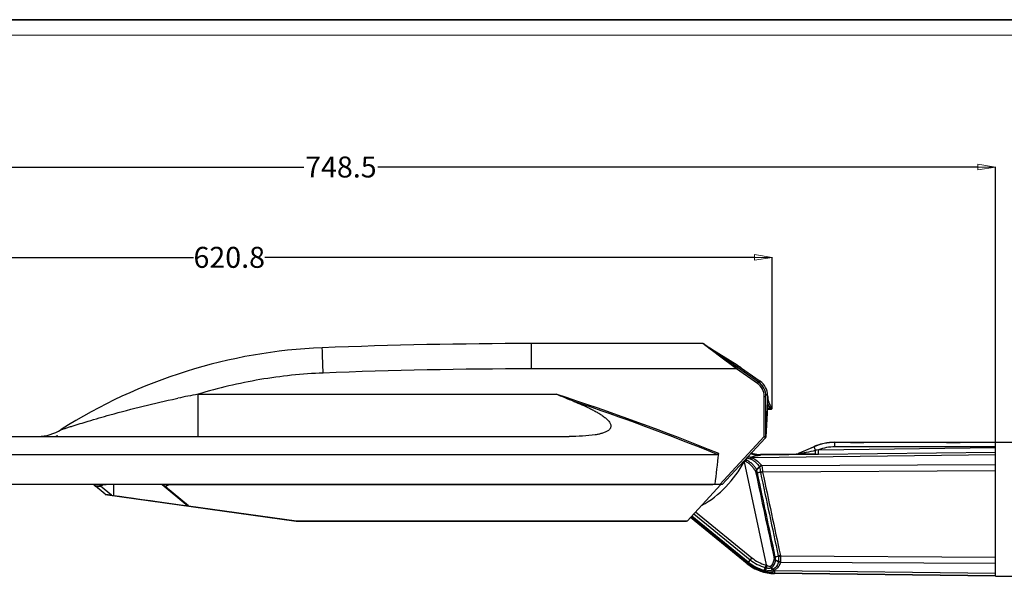
# Model space of a CAD drawing. Units: millimetres. Extents: x -1001 to 3288, y -1688 to -218.
# Drawn here: x 1677 to 2240, y -536 to -218 of the extents above; entities that cross this region are included whole.
import ezdxf

# ---------------------------------------------------------------- set-up
doc = ezdxf.new("R2010")
doc.units = ezdxf.units.MM
doc.header["$LTSCALE"] = 30.734
doc.header["$PDMODE"] = 3
doc.header["$PDSIZE"] = 0.3125
doc.layers.get('0').update_dxf_attribs({"linetype": 'CONTINUOUS'})
doc.layers.get('Defpoints').update_dxf_attribs({"linetype": 'CONTINUOUS'})
doc.layers.add('02___PRT_ALL_AXES', color=7, linetype='CONTINUOUS')
doc.layers.add('图框', color=7, linetype='CONTINUOUS')
doc.layers.add('尺寸线', color=3, linetype='CONTINUOUS', lineweight=13)
doc.styles.get("Standard").update_dxf_attribs({"font": 'txt', "width": 0.8})
doc.dimstyles.get("Standard").update_dxf_attribs({"dimtxt": 0.15625, "dimasz": 0.1875, "dimexe": 0.125, "dimexo": 0.0625, "dimtad": 0, "dimtih": 1, "dimtoh": 1, "dimdsep": 46, "dimtxsty": 'Standard', "dimblk": 'CLOSED', "dimblk1": 'CLOSED', "dimblk2": 'CLOSED', "dimcen": 0.09, "dimazin": 2, "dimtp": 0.01, "dimtm": 0.01, "dimtfac": 1, "dimtofl": 0, "dimtmove": 0, "dimatfit": 3, "dimldrblk": 'CLOSED', "dimfxl": 1, "dimtolj": 1, "dimarcsym": 0})

# ---------------------------------------------------------------- blocks, each defined once
blk = doc.blocks.new('_CLOSED')
at = {"color": 0, "linetype": 'ByBlock'}
for p, q in [((0, 0), (-1, 0.167)), ((-1, 0.167), (-1, -0.167)), ((-1, -0.167), (0, 0)), ((-1, 0), (0, 0))]:
    blk.add_line(p, q, dxfattribs=at)
blk = doc.blocks.new('*D84')
at = {"layer": 'Defpoints', "color": 0}
for p in [(2107.03, -353.47), (2107.03, -439.99), (1486.23, -466.18)]:
    blk.add_point(p, dxfattribs=at)
at = {"layer": '尺寸线', "color": 0, "lineweight": -2}
for p, q in [((1486.23, -466.12), (1486.23, -353.34)), ((1496.23, -353.47), (1776.23, -353.47)), ((2097.03, -353.47), (1817.03, -353.47)), ((2107.03, -439.93), (2107.03, -353.34))]:
    blk.add_line(p, q, dxfattribs=at)
at = {"layer": '尺寸线', "color": 0, "lineweight": -2, "xscale": 10, "yscale": 10, "zscale": 10, "rotation": 180}
blk.add_blockref('_CLOSED', (1486.23, -353.47), dxfattribs=at)
at = {"layer": '尺寸线', "color": 0, "lineweight": -2, "xscale": 10, "yscale": 10, "zscale": 10}
blk.add_blockref('_CLOSED', (2107.03, -353.47), dxfattribs=at)
at = {"layer": '尺寸线', "color": 0, "insert": (1796.63, -353.47), "char_height": 12, "attachment_point": 5}
blk.add_mtext('\\A1;620.8', dxfattribs=at)
blk = doc.blocks.new('*D85')
at = {"layer": 'Defpoints', "color": 0}
for p in [(2234.76, -301.79), (1486.23, -409.73), (2234.76, -459.39)]:
    blk.add_point(p, dxfattribs=at)
at = {"layer": '尺寸线', "color": 0, "lineweight": -2}
for p, q in [((1486.23, -409.67), (1486.23, -301.67)), ((1496.23, -301.79), (1839.29, -301.79)), ((2224.76, -301.79), (1881.69, -301.79)), ((2234.76, -459.33), (2234.76, -301.67))]:
    blk.add_line(p, q, dxfattribs=at)
at = {"layer": '尺寸线', "color": 0, "lineweight": -2, "xscale": 10, "yscale": 10, "zscale": 10, "rotation": 180}
blk.add_blockref('_CLOSED', (1486.23, -301.79), dxfattribs=at)
at = {"layer": '尺寸线', "color": 0, "lineweight": -2, "xscale": 10, "yscale": 10, "zscale": 10}
blk.add_blockref('_CLOSED', (2234.76, -301.79), dxfattribs=at)
at = {"layer": '尺寸线', "color": 0, "insert": (1860.49, -301.79), "char_height": 12, "attachment_point": 5}
blk.add_mtext('\\A1;748.5', dxfattribs=at)
blk = doc.blocks.new('*D86')
at = {"layer": 'Defpoints', "color": 0}
for p in [(2234.76, -459.29), (2234.76, -535.94), (2306.54, -535.94)]:
    blk.add_point(p, dxfattribs=at)
at = {"layer": '尺寸线', "color": 0, "lineweight": -2}
for p, q in [((2234.82, -459.29), (2306.67, -459.29)), ((2306.54, -469.29), (2306.54, -489.61)), ((2306.54, -525.94), (2306.54, -505.61)), ((2234.82, -535.94), (2306.67, -535.94))]:
    blk.add_line(p, q, dxfattribs=at)
at = {"layer": '尺寸线', "color": 0, "lineweight": -2, "xscale": 10, "yscale": 10, "zscale": 10}
for p, rotation in [((2306.54, -459.29), 90), ((2306.54, -535.94), 270)]:
    blk.add_blockref('_CLOSED', p, dxfattribs=dict(at, rotation=rotation))
at = {"layer": '尺寸线', "color": 0, "insert": (2306.54, -497.61), "char_height": 12, "attachment_point": 5}
blk.add_mtext('\\A1;76.6', dxfattribs=at)

msp = doc.modelspace()

# ---------------------------------------------------------------- linework, layer by layer
msp.add_line((1209.44, -217.52), (3288.23, -217.52))
at = {"color": 7, "linetype": 'Continuous'}
for p, q in [((1849.92, -407.19), (1849.83, -405.19)), ((1969.42, -417.29), (1969.42, -402.81)), ((2067.51, -402.81), (1969.42, -402.81)), ((2071.66, -405.93), (2067.51, -402.81)), ((2068.08, -402.99), (2071.81, -405.6)), ((2068.38, -403.2), (2068.08, -402.99)), ((2068.38, -403.2), (2068.08, -402.99)), ((2068.08, -402.99), (2068.38, -403.2)), ((2073.15, -406.54), (2070.93, -404.98)), ((1850.01, -409.4), (1849.92, -407.19)), ((1850.43, -419.66), (1850.01, -409.4)), ((2072.36, -406.45), (2071.65, -405.92)), ((2073.69, -407.45), (2071.66, -405.93)), ((2072.6, -406.15), (2071.81, -405.6)), ((2073.69, -407.45), (2072.36, -406.45)), ((2074.74, -407.65), (2072.6, -406.15)), ((2087.2, -415.15), (2072.65, -406.13)), ((2076.31, -409.42), (2073.69, -407.45)), ((2074.01, -407.69), (2073.69, -407.45)), ((2074.39, -407.21), (2074.85, -407.5)), ((2099.26, -424.82), (2074.71, -407.63)), ((2086.8, -417.29), (2076.31, -409.42)), ((2089.42, -416.71), (2076.98, -408.99)), ((2084.87, -414.71), (2087.4, -416.48)), ((2087.38, -416.5), (2086.62, -415.97)), ((2087.2, -415.15), (2100.26, -424.3)), ((2086.8, -417.29), (1969.42, -417.29)), ((2098.69, -425.61), (2086.8, -417.29)), ((2099.28, -424.8), (2099.42, -424.89)), ((2100.26, -424.3), (2099.42, -424.89)), ((1778.8, -455.91), (1778.8, -431.78)), ((1778.8, -431.78), (1983.61, -431.78)), ((2102.53, -455.98), (2102.53, -432.98)), ((2104.53, -432.49), (2103.41, -432.02)), ((2103.53, -456.02), (2103.53, -433.02)), ((2104.53, -432.49), (2104.53, -438.73)), ((1766.57, -434.19), (1767.24, -434.05)), ((1766.57, -434.19), (1767.24, -434.05)), ((2104.53, -436.03), (2103.53, -454.03)), ((2104.52, -439.01), (2103.56, -456.3)), ((2106.53, -440.49), (2104.44, -440.49)), ((1497.53, -455.91), (1991.09, -455.91)), ((2077.13, -483.41), (2102.53, -455.98)), ((2078.53, -483.41), (2103.26, -456.7)), ((2142.98, -459.29), (2142.98, -459.29)), ((2142.98, -459.29), (2143, -459.39)), ((2142.98, -459.29), (2151.51, -459.29)), ((2143, -461.89), (2143, -459.39)), ((2234.76, -459.39), (2143, -459.39)), ((2160.01, -459.29), (2206.51, -459.29)), ((2215, -459.29), (2234.76, -459.29)), ((2215.01, -459.29), (2234.76, -459.29)), ((2234.76, -535.94), (2234.76, -459.29)), ((1486.23, -466.18), (2075.7, -466.18)), ((2234.76, -466.52), (2095.63, -468.21)), ((2234.76, -465.06), (2099.79, -466.69)), ((2100.39, -466.61), (2100.5, -466.28)), ((2100.5, -466.28), (2120.89, -466.03)), ((2100.5, -466.28), (2100.51, -466.28)), ((2100.5, -466.28), (2100.51, -466.28)), ((2120.89, -466.03), (2100.51, -466.28)), ((2101.05, -466.27), (2101.05, -466.27)), ((2120.89, -466.03), (2120.89, -466.03)), ((2120.9, -466.15), (2120.89, -466.03)), ((2120.89, -466.03), (2120.89, -466.03)), ((2122.22, -465.74), (2122.23, -465.63)), ((2122.59, -465.43), (2122.23, -465.62)), ((2122.23, -465.63), (2122.23, -465.62)), ((2122.23, -465.63), (2122.23, -465.62)), ((2122.23, -465.63), (2122.23, -465.63)), ((2131.07, -461.87), (2122.58, -465.55)), ((2122.59, -465.43), (2131.05, -461.76)), ((2122.6, -465.43), (2122.59, -465.43)), ((2122.6, -465.43), (2131.05, -461.76)), ((2122.6, -465.43), (2122.6, -465.43)), ((2131.05, -461.76), (2131.07, -461.87)), ((2131.05, -461.76), (2131.05, -461.76)), ((2131.94, -463.87), (2131.07, -461.87)), ((2133.56, -463.56), (2234.76, -462.33)), ((2133.59, -466.06), (2133.56, -463.56)), ((2133.59, -466.06), (2234.76, -464.83)), ((2234.76, -461.89), (2143, -461.89)), ((2091.04, -470.39), (2090.73, -470.23)), ((2091.04, -470.39), (2103.6, -529.46)), ((2234.76, -472.14), (2101.22, -472.82)), ((2234.76, -475.67), (2101.63, -476.35)), ((2078.53, -483.41), (1486.53, -483.41)), ((1725.6, -488.98), (1718.97, -483.5)), ((1719.85, -484.06), (1719.02, -483.4)), ((1730.53, -483.5), (1726.61, -483.5)), ((1730.53, -483.5), (1730.53, -489.65)), ((1758.37, -483.5), (1730.53, -483.5)), ((1758.37, -483.5), (1773.05, -495.65)), ((1758.94, -483.8), (1758.43, -483.41)), ((1760.06, -484.65), (1758.7, -483.61)), ((1762.66, -483.49), (2073.23, -483.49)), ((2077.85, -483.41), (2058.44, -504.37)), ((1729.26, -489.47), (1723, -484.29)), ((1725.75, -489.05), (1834.96, -504.4)), ((1729.26, -489.47), (1730.53, -489.65)), ((1730.53, -489.65), (1773.05, -495.65)), ((1773.27, -495.59), (1760.25, -484.81)), ((1773.27, -495.59), (1835.05, -504.27)), ((2062.35, -500.15), (2094.54, -526.48)), ((2063.35, -499.06), (2095.47, -525.34)), ((1835.1, -504.41), (2058.07, -504.41)), ((1835.15, -504.28), (2058.53, -504.28)), ((2092.87, -528.74), (2060.44, -502.21)), ((2092.87, -528.74), (2060.44, -502.21)), ((2093.02, -528.34), (2060.71, -501.91)), ((2093.41, -527.85), (2061.14, -501.45)), ((2093.02, -528.34), (2092.87, -528.74)), ((2092.87, -528.74), (2092.87, -528.74)), ((2092.87, -528.74), (2092.87, -528.74)), ((2095.47, -525.34), (2093.41, -527.85)), ((2111.86, -524.28), (2110.65, -524.44)), ((2111.86, -524.28), (2234.76, -524.9)), ((2111.88, -527.81), (2234.76, -528.44)), ((2102.32, -533.13), (2102.49, -532.52)), ((2103.44, -529.42), (2103.06, -530.84)), ((2108.55, -533.99), (2108.4, -534.39)), ((2108.4, -534.39), (2108.4, -534.39)), ((2108.4, -534.39), (2108.4, -534.39)), ((2234.76, -535.94), (2108.4, -534.39)), ((2234.76, -535.94), (2108.4, -534.39)), ((2108.55, -532.52), (2234.76, -534.05)), ((2108.55, -533.99), (2234.76, -535.52))]:
    msp.add_line(p, q, dxfattribs=at)
msp.add_lwpolyline([(1730.53, -489.65), (1733.97, -490.14), (1737.69, -490.66), (1741.89, -491.26), (1746.55, -491.91), (1751.65, -492.63), (1756.8, -493.36), (1767.42, -494.86)], dxfattribs=at)
for centre, radius, start, end in [((1861.79, -704.96), 300, 92.2846, 122.5184), ((1969.42, -3402.81), 3000, 90, 92.28457), ((2067.51, -403.81), 1, 55, 90), ((2067.51, -403.81), 1, 55.0541, 90.0443), ((2072.13, -406.98), 1, 58.1763, 72.2243), ((2049.82, -445.48), 45.49, 53.3344, 54.411), ((2180.4, -278.28), 166.55, 234.4704, 235.0029), ((1969.42, -3402.59), 2985.3, 90.00011, 92.28446), ((2094.53, -431.87), 8.52, 28.0068, 54.9996), ((2094.53, -432.49), 10, 0, 55), ((1871.18, -934.08), 510.72, 100.4216, 101.743), ((1539.45, -1793.08), 1431.93, 67.97113, 71.92989), ((2116.53, -432.49), 12, 180, 216.8699), ((1533.84, -1807.01), 1446.18, 67.995, 71.4564), ((2099.53, -438.73), 5, 356.8202, 0), ((2116.53, -432.49), 12.88, 201.2872, 214.5272), ((2106.53, -439.99), 0.5, 270, 36.8699), ((1687.08, -430.91), 25, 270.4184, 302.5184), ((1687.08, -430.91), 27, 292.1, 295.2512), ((2079.23, -481.2), 34.34, 46.427, 47.2661), ((2102.53, -456.02), 1, 317.2026, 0), ((2102.96, -456.27), 0.6, 286.6605, 356.8202), ((2142.98, -489.29), 30, 90, 113.4287), ((2142.99, -489.34), 30.05, 105.7071, 113.4194), ((2142.98, -489.31), 30.02, 97.6981, 105.6992), ((2142.98, -489.34), 30.05, 90.0093, 97.6902), ((2100.21, -451.62), 15, 249.5745, 270.6949), ((2100.33, -451.27), 15.02, 250.1625, 253.1651), ((2100.32, -451.28), 15, 250.1556, 270.7001), ((2100.33, -451.27), 15.01, 253.1736, 262.3523), ((2100.33, -451.25), 15.03, 262.3632, 269.8893), ((2100.32, -451.33), 14.95, 269.8939, 270.6936), ((2120.86, -463.53), 2.5, 270.7001, 303.0421), ((2120.86, -463.54), 2.49, 270.7025, 272.7479), ((2120.86, -463.54), 2.49, 270.7051, 271.6474), ((2120.86, -463.52), 2.51, 271.6552, 279.8311), ((2120.86, -463.52), 2.51, 272.7513, 279.7108), ((2120.86, -463.52), 2.51, 279.7444, 294.5143), ((2120.86, -463.52), 2.51, 279.8635, 294.3878), ((2120.86, -463.52), 2.51, 294.417, 303.0404), ((2120.86, -463.52), 2.51, 294.5457, 301.8092), ((2120.97, -463.86), 2.27, 296.7235, 303.542), ((2120.87, -463.54), 2.49, 301.8152, 303.0525), ((2123.64, -467.88), 2.57, 114.4312, 123.5723), ((2123.59, -467.72), 2.5, 113.4411, 123.0478), ((2123.59, -467.72), 2.5, 122.2202, 123.0486), ((2123.59, -467.73), 2.5, 114.2579, 122.2154), ((2123.59, -467.72), 2.5, 113.4185, 114.2532), ((2086.72, -461.07), 36.14, 352.8904, 353.0788), ((2145.95, -533.02), 70.56, 100.1198, 101.4551), ((2143, -489.39), 27.5, 90, 110.0836), ((2035.76, -441.29), 62.48, 299.7897, 332.2364), ((2047.52, -553.93), 94.53, 62.4127, 62.6431), ((2029.72, -404.63), 89.92, 313.0008, 313.2221), ((2095.92, -460.5), 9.76, 243.8793, 247.6378), ((2096.47, -458.92), 9.95, 247.6687, 249.6806), ((2098.33, -454.82), 14.44, 248.4243, 254.4893), ((2099.31, -473.27), 1.97, 10.6073, 13.2934), ((2103.97, -472.38), 7.3, 208.616, 210.7595), ((2100.36, -473.98), 2.34, 203.5585, 207.761), ((2108.24, -475.16), 9.69, 189.6546, 190.2266), ((2099.56, -473.54), 0.356, 6.4527, 12.2182), ((2103.85, -475.85), 3.48, 187.9867, 191.7525), ((2128.14, -590.13), 116.89, 103.1125, 103.7032), ((2102.8, -476.12), 1.2, 183.626, 187.7879), ((2095.54, -477.12), 6.14, 7.1818, 7.8072), ((1720.87, -482.78), 1.64, 231.5044, 237.2049), ((1726.56, -492.47), 9.19, 99.1233, 105.3878), ((1726.58, -492.13), 8.63, 97.7455, 105.9461), ((1726.61, -492.33), 8.83, 90.0005, 97.743), ((1763.51, -487.69), 4.6, 130.4778, 134.485), ((1770.41, -144.31), 347.61, 263.0381, 263.2003), ((1763.77, -487.95), 4.97, 134.4855, 138.4276), ((1763.97, -487.86), 4.81, 136.7415, 140.6672), ((1763.66, -487.56), 4.38, 132.7069, 136.7415), ((1773.24, -495.42), 0.3, 230.3842, 262), ((1835.1, -503.41), 1, 262, 270), ((1835.15, -503.57), 0.701, 262.007, 269.9951), ((2058.07, -502.72), 1.69, 269.9873, 274.5806), ((2108.73, -509.35), 25.05, 230.7263, 240.1674), ((2108.7, -509.4), 25, 230.7106, 269.2999), ((2150.67, -719.53), 199.22, 102.0989, 102.2967), ((2116.25, -523.17), 8.19, 192.0379, 192.7376), ((2114.3, -526.63), 5.99, 172.7509, 173.8529), ((2110.35, -524.46), 1.45, 190.5772, 192.7958), ((2110.88, -526.68), 1.81, 175.033, 177.3474), ((2109.61, -524.52), 1.05, 4.4553, 11.5125), ((2099.7, -392.83), 132.09, 274.7584, 275.2848), ((2109.09, -524.64), 2.79, 7.3643, 12.0541), ((2110.56, -527.62), 1.34, 344.9841, 351.4772), ((2108.31, -524.54), 3.56, 2.9551, 4.1685), ((2110.29, -527.68), 1.59, 355.214, 356.2548), ((2108.72, -509.36), 25.04, 240.1844, 250.0003), ((2108.7, -509.41), 24.98, 250.008, 251.3687), ((2108.71, -509.36), 25.03, 251.3723, 259.8661), ((2108.1, -511.78), 22.11, 254.8669, 256.6527), ((2201.39, -565.49), 104.25, 160.5881, 161.5655), ((2103.17, -529.73), 2.87, 256.32, 263.4823), ((2013.83, -514.85), 90.76, 348.7343, 349.838), ((2107.42, -508.9), 24.12, 259.047, 260.0418), ((2108.93, -508.28), 25.71, 256.6524, 257.5369), ((2102.76, -532.17), 1.37, 72.7702, 77.1523), ((2104.72, -524.44), 6.61, 256.3727, 259.765), ((1639.51, -451.69), 470.76, 350.0957, 350.3073), ((2103.58, -529.75), 2.92, 263.5857, 264.8709), ((2106.48, -516.3), 16.67, 259.0641, 262.9342), ((2108.16, -511.74), 22.17, 257.5372, 257.8608), ((2102.58, -532.66), 3.35, 72.3453, 75.1368), ((2108.61, -509.64), 24.32, 257.8634, 260.9417), ((2105.25, -526.08), 3.77, 243.9166, 248.4435), ((2102.62, -532.75), 3.41, 62.5797, 68.4908), ((2108.71, -509.34), 25.05, 259.8805, 269.2842), ((2108.85, -509.34), 24.65, 260.5155, 269.2998), ((2110.94, -527.98), 5.18, 205.6945, 214.636), ((2104.9, -528.58), 2.94, 303.735, 307.1098), ((2114.72, -545.36), 15.13, 118.412, 119.8469), ((2108.79, -512.92), 19.61, 268.4237, 269.291)]:
    msp.add_arc(centre, radius, start, end, dxfattribs=at)
msp.add_ellipse((1666.53, 50410.47), major_axis=(0, 52651.17), ratio=0.030245, start_param=-2.882504, end_param=-2.881194, dxfattribs=at)
for points in [[(2072.65, -406.13), (2072.61, -406.1), (2072.55, -406.08), (2072.5, -406.06)], [(1993.76, -435.91), (1990.36, -434.58), (1986.99, -433.17), (1983.61, -431.78)], [(2131.85, -466.08), (2132.43, -466.08), (2133.01, -466.07), (2133.59, -466.06)], [(2092.21, -469.53), (2092.49, -469.11), (2092.76, -468.68), (2093.02, -468.25)], [(2108.25, -524.88), (2104.84, -508.92), (2101.44, -492.96), (2098.04, -477)], [(2100.41, -476.34), (2099.83, -476.47), (2099.26, -476.6), (2098.7, -476.78)], [(2100.45, -476.56), (2099.87, -476.68), (2099.29, -476.79), (2098.71, -476.87)], [(2108.92, -524.73), (2105.52, -508.78), (2102.11, -492.83), (2098.71, -476.87)], [(2099.79, -473.21), (2099.85, -473.28), (2099.88, -473.37), (2099.9, -473.47)], [(2100.45, -476.56), (2100.45, -476.57), (2100.45, -476.59), (2100.46, -476.6)], [(2100.46, -476.6), (2103.85, -492.5), (2107.24, -508.41), (2110.64, -524.31)], [(2101.63, -476.35), (2105.03, -492.25), (2108.42, -508.15), (2111.82, -524.05)], [(1760.11, -484.71), (1760.09, -484.69), (1760.07, -484.67), (1760.06, -484.65)], [(1760.25, -484.81), (1760.2, -484.78), (1760.15, -484.75), (1760.11, -484.71)], [(1773.11, -495.67), (1773.09, -495.67), (1773.07, -495.67), (1773.05, -495.65)], [(1773.25, -495.66), (1773.26, -495.64), (1773.27, -495.61), (1773.27, -495.59)], [(1834.99, -504.39), (1834.98, -504.39), (1834.97, -504.4), (1834.96, -504.4)], [(2058.44, -504.37), (2058.36, -504.39), (2058.28, -504.4), (2058.2, -504.4)], [(2108.92, -524.73), (2109.49, -524.58), (2110.06, -524.44), (2110.64, -524.31)], [(2108.93, -524.79), (2109.51, -524.69), (2110.08, -524.57), (2110.66, -524.46)], [(2110.65, -524.44), (2110.66, -524.44), (2110.66, -524.45), (2110.66, -524.46)], [(2110.75, -527.47), (2110.75, -527.51), (2110.75, -527.54), (2110.74, -527.57)], [(2103.79, -531.01), (2103.63, -531.56), (2103.47, -532.11), (2103.32, -532.67)], [(2103.55, -530.95), (2103.63, -530.96), (2103.71, -530.98), (2103.79, -531.01)], [(2106.24, -530.24), (2106.25, -530.24), (2106.26, -530.23), (2106.27, -530.22)], [(2107.75, -531.94), (2107.68, -531.98), (2107.6, -532.02), (2107.52, -532.05)], [(2108.25, -532.52), (2108.17, -532.59), (2108.07, -532.66), (2107.98, -532.73)]]:
    msp.add_open_spline(points, degree=3, dxfattribs=at)
for points, knots in [([(2074.39, -407.21), (2074.35, -407.18), (2074.24, -407.15), (2074.13, -407.16), (2074.08, -407.17)], [0, 0, 0, 0, 0.479763, 1, 1, 1, 1]), ([(2074.85, -407.5), (2074.96, -407.57), (2075.45, -407.89), (2075.93, -408.23), (2076.29, -408.49)], [0, 0, 0, 0, 0.233672, 1, 1, 1, 1]), ([(2076.29, -408.49), (2076.27, -408.48), (2076.18, -408.45), (2076.08, -408.49), (2076.01, -408.53)], [0, 0, 0, 0, 0.206311, 1, 1, 1, 1]), ([(2076.98, -408.99), (2076.97, -408.98), (2076.88, -408.96), (2076.79, -408.99), (2076.72, -409.03)], [0, 0, 0, 0, 0.203443, 1, 1, 1, 1]), ([(2076.98, -408.99), (2077.51, -409.38), (2079.7, -411.01), (2081.92, -412.61), (2083.61, -413.82)], [0, 0, 0, 0, 0.23909, 1, 1, 1, 1]), ([(2083.61, -413.82), (2083.61, -413.82), (2083.6, -413.82), (2083.59, -413.82), (2083.58, -413.82)], [0, 0, 0, 0, 0.203178, 1, 1, 1, 1]), ([(2084.87, -414.71), (2084.87, -414.71), (2084.87, -414.72), (2084.87, -414.72), (2084.86, -414.72)], [0, 0, 0, 0, 0.138263, 1, 1, 1, 1]), ([(2086.8, -417.29), (2086.88, -417.18), (2086.98, -417.04), (2087.11, -416.85), (2087.2, -416.73), (2087.27, -416.64), (2087.32, -416.56), (2087.36, -416.53), (2087.37, -416.5), (2087.38, -416.5)], [0, 0, 0, 0, 0.384077, 0.557444, 0.708471, 0.832149, 0.923789, 0.980347, 1, 1, 1, 1]), ([(1850.43, -419.66), (1838.3, -420.14), (1814.09, -422.66), (1790.41, -428.25), (1778.8, -431.78)], [0, 0, 0, 0, 0.500009, 1, 1, 1, 1]), ([(2098.69, -425.61), (2098.76, -425.51), (2098.86, -425.36), (2099, -425.17), (2099.08, -425.05), (2099.15, -424.96), (2099.21, -424.88), (2099.24, -424.86), (2099.26, -424.82), (2099.26, -424.82)], [0, 0, 0, 0, 0.384077, 0.557444, 0.708471, 0.832149, 0.923789, 0.980347, 1, 1, 1, 1]), ([(2102.53, -432.98), (2102.53, -431.55), (2101.83, -428.66), (2099.86, -426.43), (2098.69, -425.61)], [0, 0, 0, 0, 0.499944, 1, 1, 1, 1]), ([(2103.53, -433.02), (2103.53, -431.43), (2102.75, -428.21), (2100.56, -425.73), (2099.26, -424.82)], [0, 0, 0, 0, 0.499957, 1, 1, 1, 1]), ([(2099.42, -424.89), (2099.41, -424.89), (2099.41, -424.9), (2099.4, -424.91), (2099.39, -424.92)], [0, 0, 0, 0, 0.11752, 1, 1, 1, 1]), ([(2102.53, -432.98), (2102.65, -432.98), (2102.84, -432.98), (2103.07, -432.99), (2103.23, -432.99), (2103.35, -433), (2103.44, -433), (2103.49, -433.01), (2103.53, -433.01), (2103.53, -433.02)], [0, 0, 0, 0, 0.381455, 0.554643, 0.705931, 0.830113, 0.92233, 0.979469, 1, 1, 1, 1]), ([(1716, -447.2), (1720.13, -445.95), (1736.84, -441.08), (1753.75, -436.87), (1766.57, -434.19)], [0, 0, 0, 0, 0.247743, 1, 1, 1, 1]), ([(1993.76, -435.91), (1995.28, -436.51), (1998.3, -437.75), (2002, -439.44), (2004.89, -440.9), (2006.99, -442.06), (2009.01, -443.29), (2010.92, -444.61), (2012.63, -446.02), (2013.83, -447.33), (2014.52, -448.45), (2014.84, -449.28), (2014.94, -450.11), (2014.74, -451.17), (2013.87, -452.3), (2012.38, -453.23), (2010.63, -453.94), (2009.37, -454.29), (2008.71, -454.45)], [0, 0, 0, 0, 0.142952, 0.285149, 0.355741, 0.42577, 0.494923, 0.562653, 0.627944, 0.688866, 0.716839, 0.742623, 0.766424, 0.789004, 0.83491, 0.885844, 0.941313, 1, 1, 1, 1]), ([(2104.47, -439.81), (2104.59, -439.81), (2105.07, -439.8), (2105.56, -439.8), (2105.92, -439.79)], [0, 0, 0, 0, 0.24867, 1, 1, 1, 1]), ([(2105.92, -439.79), (2105.94, -439.87), (2105.95, -440.04), (2105.91, -440.26), (2105.8, -440.44), (2105.68, -440.49), (2105.63, -440.49)], [0, 0, 0, 0, 0.28783, 0.568693, 0.807493, 1, 1, 1, 1]), ([(2105.92, -439.79), (2105.99, -439.79), (2106.13, -439.77), (2106.32, -439.76), (2106.5, -439.74), (2106.64, -439.72), (2106.75, -439.71), (2106.81, -439.71), (2106.85, -439.7), (2106.88, -439.7), (2106.91, -439.7), (2106.92, -439.69), (2106.93, -439.7), (2106.93, -439.69)], [0, 0, 0, 0, 0.215435, 0.410432, 0.582121, 0.727754, 0.844605, 0.891434, 0.93017, 0.960552, 0.982393, 0.995579, 1, 1, 1, 1]), ([(1700.52, -451.99), (1700.51, -452), (1700.63, -451.96), (1700.69, -451.95), (1700.94, -451.87), (1701.33, -451.75), (1701.97, -451.54), (1702.82, -451.28), (1703.77, -450.98), (1705.13, -450.55), (1706.92, -449.98), (1709.12, -449.3), (1712.16, -448.36), (1714.46, -447.66), (1716, -447.2)], [0, 0, 0, 0, 0.002298, 0.010738, 0.024692, 0.043324, 0.090731, 0.147031, 0.208896, 0.274353, 0.41205, 0.555206, 0.701585, 1, 1, 1, 1]), ([(2005.92, -455), (2003.51, -455.39), (1998.57, -455.81), (1993.61, -455.91), (1991.09, -455.91)], [0, 0, 0, 0, 0.490954, 1, 1, 1, 1]), ([(2008.71, -454.45), (2008.49, -454.51), (2007.56, -454.72), (2006.62, -454.89), (2005.92, -455)], [0, 0, 0, 0, 0.246141, 1, 1, 1, 1]), ([(2102.53, -455.98), (2102.61, -455.98), (2102.9, -455.98), (2103.19, -455.99), (2103.39, -456)], [0, 0, 0, 0, 0.297603, 1, 1, 1, 1]), ([(2103.39, -456), (2103.43, -456), (2103.46, -456.01), (2103.53, -456.01), (2103.53, -456.02)], [0, 0, 0, 0, 0.738053, 1, 1, 1, 1]), ([(2103.26, -456.7), (2103.26, -456.7), (2103.25, -456.68), (2103.24, -456.66), (2103.2, -456.63), (2103.14, -456.57), (2103.04, -456.46), (2102.95, -456.38), (2102.89, -456.33)], [0, 0, 0, 0, 0.01852, 0.070324, 0.154653, 0.270215, 0.587563, 1, 1, 1, 1]), ([(2103.48, -456.28), (2103.5, -456.28), (2103.53, -456.29), (2103.55, -456.3), (2103.56, -456.3), (2103.56, -456.3)], [0, 0, 0, 0, 0.718339, 0.907413, 1, 1, 1, 1]), ([(2143, -459.39), (2140.96, -459.39), (2136.87, -459.81), (2132.95, -461.05), (2131.07, -461.87)], [0, 0, 0, 0, 0.499993, 1, 1, 1, 1]), ([(2076.53, -465.69), (2076.52, -465.79), (2076.44, -465.96), (2076.21, -466.11), (2075.96, -466.17), (2075.79, -466.18), (2075.7, -466.18)], [0, 0, 0, 0, 0.263067, 0.51373, 0.757706, 1, 1, 1, 1]), ([(2099.79, -466.69), (2098.95, -466.7), (2097.26, -466.56), (2095.63, -466.11), (2094.84, -465.81)], [0, 0, 0, 0, 0.499065, 1, 1, 1, 1]), ([(2094.89, -467.8), (2095.71, -467.5), (2096.94, -467.11), (2098.59, -466.79), (2099.4, -466.71), (2099.79, -466.69)], [0, 0, 0, 0, 0.520496, 0.767099, 1, 1, 1, 1]), ([(2099.79, -466.69), (2099.88, -466.69), (2100.03, -466.68), (2100.2, -466.66), (2100.3, -466.64), (2100.34, -466.64), (2100.37, -466.63), (2100.39, -466.62), (2100.39, -466.61)], [0, 0, 0, 0, 0.439277, 0.74484, 0.850554, 0.926901, 0.975721, 1, 1, 1, 1]), ([(2121.99, -465.88), (2121.74, -466.01), (2121.37, -466.12), (2121, -466.15), (2120.9, -466.15)], [0, 0, 0, 0, 0.74871, 1, 1, 1, 1]), ([(2131.85, -466.08), (2130.85, -466.1), (2128.86, -466.12), (2126.39, -466.14), (2124.47, -466.15), (2123.11, -466.16), (2121.93, -466.16), (2121.21, -466.16), (2120.9, -466.15)], [0, 0, 0, 0, 0.275036, 0.545287, 0.676414, 0.802017, 0.916105, 1, 1, 1, 1]), ([(2121.99, -465.88), (2122.77, -465.73), (2124.39, -465.41), (2127.71, -464.74), (2130.24, -464.22), (2131.94, -463.87)], [0, 0, 0, 0, 0.235137, 0.487678, 1, 1, 1, 1]), ([(2131.85, -466.08), (2131.85, -466.08), (2131.86, -466.06), (2131.87, -466.03), (2131.88, -465.98), (2131.89, -465.87), (2131.91, -465.68), (2131.92, -465.42), (2131.93, -465.09), (2131.94, -464.72), (2131.94, -464.3), (2131.94, -464.02), (2131.94, -463.87)], [0, 0, 0, 0, 0.008008, 0.024121, 0.048819, 0.082088, 0.173505, 0.295404, 0.444078, 0.614887, 0.802529, 1, 1, 1, 1]), ([(2091.3, -470.15), (2091.47, -470.08), (2091.8, -469.9), (2092.08, -469.66), (2092.21, -469.53)], [0, 0, 0, 0, 0.502009, 1, 1, 1, 1]), ([(2097.57, -475.87), (2097.24, -475.26), (2096.49, -474.06), (2095.12, -472.4), (2093.72, -471.2), (2092.41, -470.46), (2091.67, -470.23), (2091.3, -470.15)], [0, 0, 0, 0, 0.239746, 0.485121, 0.737696, 0.867709, 1, 1, 1, 1]), ([(2098.22, -474.92), (2097.9, -474.35), (2097.18, -473.23), (2095.85, -471.7), (2094.21, -470.37), (2092.91, -469.73), (2092.21, -469.53)], [0, 0, 0, 0, 0.236563, 0.48065, 0.734362, 1, 1, 1, 1]), ([(2093.02, -468.25), (2093.04, -468.2), (2093.14, -468), (2093.22, -467.8), (2093.26, -467.64)], [0, 0, 0, 0, 0.269758, 1, 1, 1, 1]), ([(2093.41, -467.39), (2093.53, -467.43), (2094.02, -467.59), (2094.51, -467.72), (2094.89, -467.8)], [0, 0, 0, 0, 0.251238, 1, 1, 1, 1]), ([(2094.89, -467.8), (2094.8, -467.93), (2094.65, -468.24), (2094.52, -468.56), (2094.46, -468.74)], [0, 0, 0, 0, 0.457733, 1, 1, 1, 1]), ([(2094.46, -468.74), (2094.52, -468.75), (2094.75, -468.82), (2094.97, -468.9), (2095.12, -468.98)], [0, 0, 0, 0, 0.252914, 1, 1, 1, 1]), ([(2094.89, -467.8), (2094.95, -467.83), (2095.21, -467.94), (2095.46, -468.08), (2095.63, -468.21)], [0, 0, 0, 0, 0.254326, 1, 1, 1, 1]), ([(2095.63, -468.21), (2095.59, -468.26), (2095.39, -468.5), (2095.23, -468.77), (2095.12, -468.98)], [0, 0, 0, 0, 0.229942, 1, 1, 1, 1]), ([(2095.12, -468.98), (2095.63, -469.23), (2096.58, -469.8), (2098.24, -471.13), (2099.25, -472.35), (2099.79, -473.21)], [0, 0, 0, 0, 0.266024, 0.520533, 1, 1, 1, 1]), ([(2095.63, -468.21), (2096.73, -468.67), (2098.73, -469.86), (2100.33, -471.53), (2100.99, -472.4)], [0, 0, 0, 0, 0.522422, 1, 1, 1, 1]), ([(2100.99, -472.4), (2100.88, -472.44), (2100.44, -472.64), (2100.04, -472.94), (2099.79, -473.21)], [0, 0, 0, 0, 0.245475, 1, 1, 1, 1]), ([(2101.22, -472.82), (2101.1, -472.84), (2100.63, -472.98), (2100.18, -473.22), (2099.9, -473.47)], [0, 0, 0, 0, 0.252234, 1, 1, 1, 1]), ([(2101.24, -472.91), (2101.12, -472.93), (2100.64, -473.04), (2100.19, -473.27), (2099.91, -473.5)], [0, 0, 0, 0, 0.254287, 1, 1, 1, 1]), ([(2100.99, -472.4), (2101.01, -472.43), (2101.1, -472.57), (2101.18, -472.71), (2101.22, -472.82)], [0, 0, 0, 0, 0.255991, 1, 1, 1, 1]), ([(2101.24, -472.91), (2101.34, -473.41), (2101.48, -474.5), (2101.57, -475.6), (2101.61, -476.2)], [0, 0, 0, 0, 0.461949, 1, 1, 1, 1]), ([(2097.57, -475.87), (2097.63, -475.7), (2097.81, -475.35), (2098.07, -475.06), (2098.22, -474.92)], [0, 0, 0, 0, 0.465984, 1, 1, 1, 1]), ([(2097.7, -476.11), (2097.72, -476.02), (2097.85, -475.64), (2098.08, -475.3), (2098.29, -475.07)], [0, 0, 0, 0, 0.228338, 1, 1, 1, 1]), ([(2098.04, -477), (2098, -476.84), (2097.91, -476.54), (2097.78, -476.24), (2097.7, -476.11)], [0, 0, 0, 0, 0.519019, 1, 1, 1, 1]), ([(2098.03, -477), (2098.08, -476.98), (2098.29, -476.9), (2098.51, -476.83), (2098.7, -476.78)], [0, 0, 0, 0, 0.188503, 1, 1, 1, 1]), ([(2098.04, -477.01), (2098.08, -477), (2098.18, -476.99), (2098.33, -476.96), (2098.51, -476.92), (2098.64, -476.89), (2098.71, -476.87)], [0, 0, 0, 0, 0.187928, 0.419878, 0.692187, 1, 1, 1, 1]), ([(2098.22, -474.92), (2098.46, -474.62), (2098.99, -474.04), (2099.52, -473.48), (2099.79, -473.21)], [0, 0, 0, 0, 0.501277, 1, 1, 1, 1]), ([(2098.29, -475.07), (2098.57, -474.82), (2099.11, -474.3), (2099.64, -473.77), (2099.91, -473.5)], [0, 0, 0, 0, 0.498363, 1, 1, 1, 1]), ([(2098.7, -476.78), (2098.65, -476.48), (2098.53, -475.9), (2098.38, -475.34), (2098.29, -475.07)], [0, 0, 0, 0, 0.521137, 1, 1, 1, 1]), ([(2099.91, -473.5), (2100.03, -473.93), (2100.22, -474.88), (2100.35, -475.83), (2100.41, -476.34)], [0, 0, 0, 0, 0.465443, 1, 1, 1, 1]), ([(2101.61, -476.2), (2101.5, -476.21), (2101.1, -476.25), (2100.7, -476.3), (2100.41, -476.34)], [0, 0, 0, 0, 0.266045, 1, 1, 1, 1]), ([(2101.63, -476.35), (2101.53, -476.37), (2101.13, -476.45), (2100.74, -476.54), (2100.46, -476.6)], [0, 0, 0, 0, 0.265911, 1, 1, 1, 1]), ([(1719.92, -484.29), (1719.88, -484.25), (1719.84, -484.17), (1719.85, -484.09), (1719.85, -484.06)], [0, 0, 0, 0, 0.727152, 1, 1, 1, 1]), ([(1721.13, -484.46), (1721.02, -484.46), (1720.63, -484.44), (1720.23, -484.32), (1719.99, -484.16)], [0, 0, 0, 0, 0.270977, 1, 1, 1, 1]), ([(1722.85, -484.06), (1722.7, -484.13), (1722.15, -484.35), (1721.56, -484.47), (1721.13, -484.46)], [0, 0, 0, 0, 0.271739, 1, 1, 1, 1]), ([(1724.12, -483.61), (1724.01, -483.64), (1723.58, -483.77), (1723.15, -483.93), (1722.85, -484.06)], [0, 0, 0, 0, 0.256213, 1, 1, 1, 1]), ([(1723, -484.29), (1722.98, -484.28), (1722.92, -484.21), (1722.87, -484.13), (1722.85, -484.06)], [0, 0, 0, 0, 0.224244, 1, 1, 1, 1]), ([(1724.22, -483.83), (1724.11, -483.87), (1723.69, -483.99), (1723.29, -484.15), (1723, -484.29)], [0, 0, 0, 0, 0.256126, 1, 1, 1, 1]), ([(1760.53, -484.19), (1760.63, -484.1), (1761.07, -483.76), (1761.59, -483.51), (1762, -483.41)], [0, 0, 0, 0, 0.24408, 1, 1, 1, 1]), ([(1760.68, -484.34), (1760.95, -484.1), (1761.55, -483.67), (1762.29, -483.49), (1762.66, -483.49)], [0, 0, 0, 0, 0.491673, 1, 1, 1, 1]), ([(1723, -484.29), (1722.71, -484.43), (1722.14, -484.63), (1721.29, -484.75), (1720.53, -484.66), (1720.1, -484.43), (1719.92, -484.29)], [0, 0, 0, 0, 0.296376, 0.560191, 0.790792, 1, 1, 1, 1]), ([(1725.6, -488.98), (1725.6, -488.99), (1725.63, -488.99), (1725.68, -489.01), (1725.78, -489.02), (1725.98, -489.06), (1726.32, -489.1), (1726.63, -489.15), (1726.8, -489.17)], [0, 0, 0, 0, 0.0194, 0.064605, 0.139501, 0.247279, 0.565393, 1, 1, 1, 1]), ([(1726.8, -489.17), (1726.92, -489.18), (1727.41, -489.25), (1727.9, -489.31), (1728.28, -489.35)], [0, 0, 0, 0, 0.23728, 1, 1, 1, 1]), ([(1729.26, -489.47), (1729.25, -489.49), (1729.24, -489.51), (1729.22, -489.54), (1729.21, -489.54)], [0, 0, 0, 0, 0.684692, 1, 1, 1, 1]), ([(1730.53, -489.65), (1730.52, -489.67), (1730.51, -489.69), (1730.49, -489.72), (1730.48, -489.72)], [0, 0, 0, 0, 0.685786, 1, 1, 1, 1]), ([(1760.06, -484.65), (1760.04, -484.67), (1760.01, -484.74), (1759.99, -484.84), (1760.03, -484.88)], [0, 0, 0, 0, 0.341407, 1, 1, 1, 1]), ([(1760.03, -484.88), (1760.04, -484.88), (1760.08, -484.9), (1760.16, -484.87), (1760.22, -484.84), (1760.25, -484.81)], [0, 0, 0, 0, 0.171476, 0.522159, 1, 1, 1, 1]), ([(1773.27, -495.59), (1773.26, -495.6), (1773.21, -495.64), (1773.15, -495.67), (1773.11, -495.67)], [0, 0, 0, 0, 0.296099, 1, 1, 1, 1]), ([(1773.2, -495.72), (1773.21, -495.72), (1773.23, -495.71), (1773.24, -495.68), (1773.25, -495.66)], [0, 0, 0, 0, 0.144942, 1, 1, 1, 1]), ([(1835.05, -504.27), (1835.05, -504.28), (1835.03, -504.32), (1835.01, -504.37), (1834.99, -504.39)], [0, 0, 0, 0, 0.313783, 1, 1, 1, 1]), ([(1835.15, -504.28), (1835.14, -504.31), (1835.14, -504.35), (1835.12, -504.41), (1835.1, -504.41)], [0, 0, 0, 0, 0.695867, 1, 1, 1, 1]), ([(2093.02, -528.34), (2093.03, -528.33), (2093.07, -528.29), (2093.14, -528.19), (2093.26, -528.04), (2093.36, -527.92), (2093.41, -527.85)], [0, 0, 0, 0, 0.074175, 0.271141, 0.583868, 1, 1, 1, 1]), ([(2102.32, -533.13), (2100.63, -532.67), (2097.33, -531.39), (2094.38, -529.45), (2093.02, -528.34)], [0, 0, 0, 0, 0.500011, 1, 1, 1, 1]), ([(2102.49, -532.52), (2100.84, -532.07), (2097.62, -530.83), (2094.74, -528.94), (2093.41, -527.85)], [0, 0, 0, 0, 0.50001, 1, 1, 1, 1]), ([(2094.54, -526.48), (2095.78, -527.5), (2098.49, -529.27), (2101.51, -530.43), (2103.06, -530.84)], [0, 0, 0, 0, 0.499985, 1, 1, 1, 1]), ([(2095.47, -525.34), (2096.63, -526.29), (2099.16, -527.95), (2101.99, -529.03), (2103.44, -529.42)], [0, 0, 0, 0, 0.499985, 1, 1, 1, 1]), ([(2106.27, -530.23), (2106.62, -529.99), (2107.22, -529.4), (2107.8, -528.32), (2108.17, -527.17), (2108.3, -526.39), (2108.34, -525.99)], [0, 0, 0, 0, 0.258246, 0.508173, 0.754493, 1, 1, 1, 1]), ([(2106.68, -530.92), (2107.06, -530.69), (2107.74, -530.11), (2108.44, -529), (2108.88, -527.82), (2109.03, -527), (2109.07, -526.59)], [0, 0, 0, 0, 0.264097, 0.514837, 0.758636, 1, 1, 1, 1]), ([(2110.74, -527.57), (2110.58, -528.42), (2109.94, -530.16), (2108.57, -531.46), (2107.75, -531.94)], [0, 0, 0, 0, 0.475635, 1, 1, 1, 1]), ([(2111.85, -527.96), (2111.61, -528.86), (2110.74, -530.7), (2109.17, -532.02), (2108.25, -532.52)], [0, 0, 0, 0, 0.471341, 1, 1, 1, 1]), ([(2108.27, -524.97), (2108.31, -524.96), (2108.53, -524.89), (2108.75, -524.83), (2108.93, -524.79)], [0, 0, 0, 0, 0.185986, 1, 1, 1, 1]), ([(2108.36, -525.88), (2108.37, -525.73), (2108.35, -525.43), (2108.3, -525.13), (2108.27, -524.97)], [0, 0, 0, 0, 0.480699, 1, 1, 1, 1]), ([(2108.34, -525.99), (2108.39, -526.05), (2108.59, -526.29), (2108.86, -526.48), (2109.07, -526.59)], [0, 0, 0, 0, 0.23082, 1, 1, 1, 1]), ([(2108.36, -525.88), (2108.4, -525.94), (2108.6, -526.19), (2108.86, -526.39), (2109.08, -526.52)], [0, 0, 0, 0, 0.232717, 1, 1, 1, 1]), ([(2109.08, -526.52), (2109.09, -526.24), (2109.05, -525.66), (2108.98, -525.09), (2108.93, -524.79)], [0, 0, 0, 0, 0.474438, 1, 1, 1, 1]), ([(2109.07, -526.59), (2109.21, -526.68), (2109.76, -527.01), (2110.32, -527.33), (2110.74, -527.57)], [0, 0, 0, 0, 0.251272, 1, 1, 1, 1]), ([(2109.08, -526.52), (2109.22, -526.59), (2109.78, -526.91), (2110.34, -527.23), (2110.75, -527.47)], [0, 0, 0, 0, 0.248883, 1, 1, 1, 1]), ([(2111.82, -524.05), (2111.72, -524.08), (2111.32, -524.16), (2110.93, -524.25), (2110.64, -524.31)], [0, 0, 0, 0, 0.266303, 1, 1, 1, 1]), ([(2110.66, -524.46), (2110.71, -525), (2110.78, -526), (2110.79, -527.01), (2110.75, -527.47)], [0, 0, 0, 0, 0.538179, 1, 1, 1, 1]), ([(2111.85, -527.96), (2111.75, -527.95), (2111.36, -527.87), (2110.99, -527.72), (2110.74, -527.57)], [0, 0, 0, 0, 0.252353, 1, 1, 1, 1]), ([(2111.88, -527.79), (2111.68, -527.77), (2111.29, -527.7), (2110.93, -527.57), (2110.75, -527.48)], [0, 0, 0, 0, 0.508369, 1, 1, 1, 1]), ([(2111.88, -527.81), (2111.78, -527.81), (2111.39, -527.75), (2111.01, -527.62), (2110.75, -527.48)], [0, 0, 0, 0, 0.254534, 1, 1, 1, 1]), ([(2111.86, -524.35), (2111.9, -524.97), (2111.93, -526.12), (2111.92, -527.26), (2111.88, -527.79)], [0, 0, 0, 0, 0.540283, 1, 1, 1, 1]), ([(2102.99, -533.3), (2102.96, -533.29), (2102.9, -533.21), (2102.86, -533.06), (2102.84, -532.84), (2102.84, -532.68), (2102.84, -532.58)], [0, 0, 0, 0, 0.132098, 0.336517, 0.627411, 1, 1, 1, 1]), ([(2103.6, -529.46), (2103.56, -529.59), (2103.41, -530.06), (2103.27, -530.52), (2103.17, -530.86)], [0, 0, 0, 0, 0.275051, 1, 1, 1, 1]), ([(2103.38, -533.38), (2103.35, -533.38), (2103.29, -533.3), (2103.24, -533.06), (2103.24, -532.83), (2103.25, -532.66)], [0, 0, 0, 0, 0.122886, 0.325789, 1, 1, 1, 1]), ([(2103.5, -533.41), (2103.47, -533.4), (2103.4, -533.33), (2103.35, -533.17), (2103.32, -532.94), (2103.32, -532.76), (2103.32, -532.67)], [0, 0, 0, 0, 0.13464, 0.339838, 0.629944, 1, 1, 1, 1]), ([(2103.87, -529.58), (2103.84, -529.71), (2103.73, -530.16), (2103.62, -530.61), (2103.55, -530.95)], [0, 0, 0, 0, 0.273937, 1, 1, 1, 1]), ([(2104.19, -529.73), (2104.15, -529.84), (2104.01, -530.27), (2103.87, -530.69), (2103.79, -531.01)], [0, 0, 0, 0, 0.27409, 1, 1, 1, 1]), ([(2103.79, -531.01), (2104.02, -531.08), (2104.5, -531.21), (2105.41, -531.36), (2106.17, -531.28), (2106.54, -531.03)], [0, 0, 0, 0, 0.264355, 0.522847, 1, 1, 1, 1]), ([(2104.19, -529.73), (2104.52, -529.9), (2105.02, -530.12), (2105.72, -530.29), (2106.08, -530.29), (2106.24, -530.24)], [0, 0, 0, 0, 0.511022, 0.760375, 1, 1, 1, 1]), ([(2107.19, -532.24), (2107.02, -532.39), (2106.63, -532.64), (2105.94, -532.85), (2105.2, -532.91), (2104.69, -532.87), (2104.43, -532.84)], [0, 0, 0, 0, 0.233281, 0.47458, 0.730179, 1, 1, 1, 1]), ([(2104.78, -533.65), (2104.68, -533.63), (2104.55, -533.43), (2104.47, -533.14), (2104.44, -532.95), (2104.43, -532.84)], [0, 0, 0, 0, 0.363352, 0.647546, 1, 1, 1, 1]), ([(2107.9, -532.8), (2107.74, -533.01), (2107.34, -533.37), (2106.56, -533.67), (2105.69, -533.75), (2105.09, -533.7), (2104.78, -533.65)], [0, 0, 0, 0, 0.233164, 0.468912, 0.722907, 1, 1, 1, 1]), ([(2106.24, -530.24), (2106.26, -530.31), (2106.34, -530.58), (2106.45, -530.84), (2106.54, -531.03)], [0, 0, 0, 0, 0.254562, 1, 1, 1, 1]), ([(2107.19, -532.24), (2107.07, -532.04), (2106.84, -531.64), (2106.63, -531.23), (2106.54, -531.03)], [0, 0, 0, 0, 0.502184, 1, 1, 1, 1]), ([(2107.52, -532.05), (2107.39, -531.86), (2107.12, -531.48), (2106.83, -531.1), (2106.68, -530.92)], [0, 0, 0, 0, 0.498927, 1, 1, 1, 1]), ([(2107.9, -532.8), (2107.84, -532.76), (2107.58, -532.61), (2107.35, -532.4), (2107.19, -532.24)], [0, 0, 0, 0, 0.237928, 1, 1, 1, 1]), ([(2107.98, -532.73), (2107.94, -532.68), (2107.77, -532.47), (2107.62, -532.24), (2107.52, -532.05)], [0, 0, 0, 0, 0.228554, 1, 1, 1, 1]), ([(2108.25, -532.52), (2108.21, -532.48), (2108.02, -532.3), (2107.86, -532.1), (2107.75, -531.94)], [0, 0, 0, 0, 0.234828, 1, 1, 1, 1]), ([(2107.98, -532.73), (2107.97, -532.73), (2107.94, -532.75), (2107.92, -532.78), (2107.9, -532.8)], [0, 0, 0, 0, 0.264781, 1, 1, 1, 1]), ([(2108.55, -532.52), (2108.54, -532.73), (2108.54, -533.01), (2108.54, -533.37), (2108.54, -533.58), (2108.54, -533.74), (2108.54, -533.86), (2108.54, -533.94), (2108.54, -533.98), (2108.55, -533.99)], [0, 0, 0, 0, 0.416308, 0.58653, 0.728918, 0.842342, 0.925757, 0.978463, 1, 1, 1, 1])]:
    msp.add_open_spline(points, degree=3, knots=knots, dxfattribs=at)
at = {"layer": '02___PRT_ALL_AXES', "color": 7, "linetype": 'Continuous'}
for p, q in [((2142.98, -459.29), (2151.51, -459.29)), ((2151.51, -459.29), (2151.51, -459.29)), ((2160.01, -459.29), (2160, -459.29)), ((2160, -459.29), (2206.51, -459.29)), ((2206.51, -459.29), (2206.51, -459.29)), ((2215.01, -459.29), (2215, -459.29))]:
    msp.add_line(p, q, dxfattribs=at)
for centre in [(2155.76, -459.29), (2210.76, -459.29)]:
    msp.add_ellipse(centre, major_axis=(4.25, 0), ratio=0.017455, start_param=-3.100517, end_param=-0.041076, dxfattribs=at)
at = {"layer": '图框'}
msp.add_line((3279.32, -217.52), (1209.44, -217.52), dxfattribs=at)
at = {"layer": '图框', "lineweight": 15}
msp.add_line((3279.32, -226.43), (1209.44, -226.43), dxfattribs=at)

# ---------------------------------------------------------------- dimensions: what is measured, and where the dimension line sits
at = {"layer": '尺寸线'}
for base, p1, p2, picture, middle in [((2234.76, -301.79), (1486.23, -409.73), (2234.76, -459.39), '*D85', (1860.49, -301.79)), ((2107.03, -353.47), (1486.23, -466.18), (2107.03, -439.99), '*D84', (1796.63, -353.47))]:
    dim = msp.add_linear_dim(base=base, p1=p1, p2=p2, dimstyle='Standard', override={"dimtxt": 12, "dimasz": 10, "dimgap": 2, "dimdec": 1, "dimzin": 0, "dimcen": 5.0292, "dimadec": 0, "dimazin": 0, "dimtp": 0, "dimtm": 0, "dimtdec": 1, "dimtzin": 0}, dxfattribs=at)
    dim.commit()
    dim.dimension.update_dxf_attribs({"geometry": picture, "text_midpoint": middle})
dim = msp.add_linear_dim(base=(2306.544, -535.9379), p1=(2234.7579, -459.2893), p2=(2234.7579, -535.9379), angle=90, dimstyle='Standard', override={"dimtxt": 12, "dimasz": 10, "dimgap": 2, "dimdec": 1, "dimzin": 0, "dimcen": 5.0292, "dimadec": 0, "dimazin": 0, "dimtp": 0, "dimtm": 0, "dimtdec": 1, "dimtzin": 0}, dxfattribs=at)
dim.commit()
dim.dimension.update_dxf_attribs({"geometry": '*D86', "text_midpoint": (2306.544, -497.6136)})

doc.saveas('drawing.dxf')
